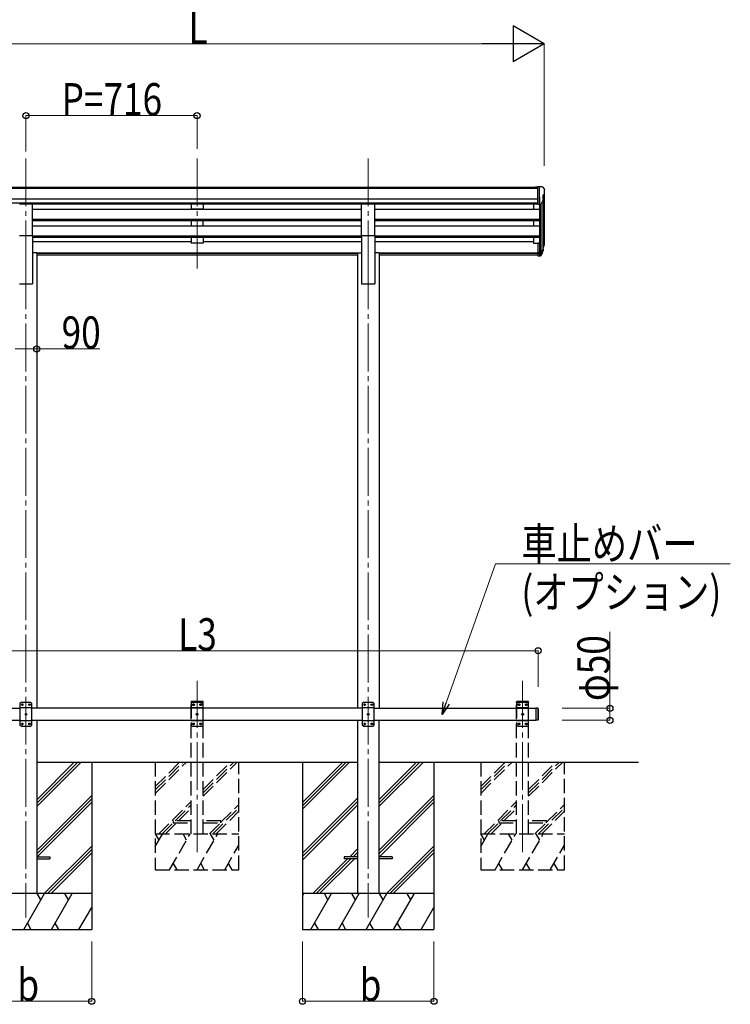
# Model space of a CAD drawing. Units: millimetres. Extents: x 0 to 25230, y -8 to 17820.
# Drawn here: x 10703 to 13676, y 2072 to 6190 of the extents above; entities that cross this region are included whole.
import ezdxf

# ---------------------------------------------------------------- set-up
doc = ezdxf.new("R2010")
doc.units = ezdxf.units.MM
doc.linetypes.add('YCENTER_1', pattern=[13, 10, -1, 1, -1])
doc.linetypes.add('YHIDDEN_1', pattern=[4, 3, -1])
for name, color, linetype, lineweight in [('YKK_12', 2, 'Continuous', 13), ('YKK_13', 4, 'Continuous', 30), ('YKK_A1', 4, 'Continuous', 30), ('YKK_D', 6, 'Continuous', 13)]:
    doc.layers.add(name, color=color, linetype=linetype, lineweight=lineweight)
doc.styles.add('text-b', font='extslim2.shx', dxfattribs={"width": 0.8, "bigfont": 'extfont2.shx'})

msp = doc.modelspace()

# ---------------------------------------------------------------- linework, layer by layer
at = {"layer": 'YKK_12', "linetype": 'YCENTER_1', "ltscale": 20}
for p, q in [((10729.5, 5609.3), (10729.5, 5131.8)), ((11445.5, 5609.3), (11445.5, 5131.8)), ((12161.5, 5609.3), (12161.5, 5131.8)), ((10729.5, 5178.5), (10729.5, 2434.9)), ((12161.5, 5178.5), (12161.5, 2434.9)), ((11445.5, 2708.4), (11445.5, 3424.4)), ((12807.5, 2708.4), (12807.5, 3424.4))]:
    msp.add_line(p, q, dxfattribs=at)
at = {"layer": 'YKK_13'}
for p, q in [((12871, 5489.9), (12861, 5489.8)), ((12861, 5488.3), (12861, 5489.8)), ((12871, 5417.9), (12871, 5489.9)), ((12889.5, 5489.9), (12871, 5489.9)), ((12877.5, 5416.9), (12877.5, 5489.9)), ((12889.5, 5489.9), (12891.9, 5489.8)), ((12892.6, 5489.3), (12896.7, 5483.5)), ((12899.5, 5480.5), (12899.5, 5479.9)), ((12891.5, 5455.4), (12891.5, 5439.1)), ((12897, 5458.7), (12891.7, 5455.7)), ((12871, 5417.9), (12877.5, 5417.9)), ((12877.5, 5416.9), (12882.7, 5417.2)), ((12885.1, 5418.7), (12894.1, 5434.3)), ((12871, 5256.2), (12871, 5202.2)), ((12871, 5256.2), (12877.5, 5256.2)), ((12877.5, 5256.2), (12877.5, 5201.4)), ((12895.8, 5243.4), (12892.6, 5236.3)), ((12896.4, 5242), (12892.6, 5234.1)), ((12894.1, 5230.7), (12893.8, 5226.3)), ((12871, 5216.1), (12877.5, 5216.1)), ((12871, 5211.2), (12877.5, 5211.2)), ((12871, 5202.2), (12877.5, 5202.2)), ((12877.5, 5211.2), (12882.7, 5211.2)), ((12877.5, 5209.3), (12882.4, 5209.3)), ((12877.5, 5201.4), (12882.4, 5201.4)), ((12884, 5211.8), (12891.7, 5227.2)), ((12893.2, 5226.9), (12885, 5210.7)), ((12893.8, 5226.3), (12885, 5202.8)), ((10709.5, 3334.9), (10704.5, 3329.9)), ((10704.5, 3329.9), (10704.5, 3239.9)), ((10754.5, 3312.2), (10704.5, 3312.2)), ((10749.5, 3334.9), (10709.5, 3334.9)), ((10712.4, 3325.3), (10712.4, 3324.5)), ((10713.3, 3325.3), (10712.4, 3325.3)), ((10712.4, 3324.5), (10713.3, 3324.5)), ((10714.9, 3327), (10714.1, 3327)), ((10714.1, 3327), (10714.1, 3326.2)), ((10714.1, 3323.7), (10714.1, 3322.8)), ((10714.1, 3322.8), (10714.9, 3322.8)), ((10714.9, 3326.2), (10714.9, 3327)), ((10714.9, 3322.8), (10714.9, 3323.7)), ((10716.6, 3325.3), (10715.8, 3325.3)), ((10715.8, 3324.5), (10716.6, 3324.5)), ((10716.6, 3324.5), (10716.6, 3325.3)), ((10742.4, 3325.3), (10742.4, 3324.5)), ((10743.3, 3325.3), (10742.4, 3325.3)), ((10742.4, 3324.5), (10743.3, 3324.5)), ((10744.9, 3327), (10744.1, 3327)), ((10744.1, 3327), (10744.1, 3326.2)), ((10744.1, 3323.7), (10744.1, 3322.8)), ((10744.1, 3322.8), (10744.9, 3322.8)), ((10744.9, 3326.2), (10744.9, 3327)), ((10744.9, 3322.8), (10744.9, 3323.7)), ((10746.6, 3325.3), (10745.8, 3325.3)), ((10745.8, 3324.5), (10746.6, 3324.5)), ((10746.6, 3324.5), (10746.6, 3325.3)), ((10749.5, 3334.9), (10754.5, 3329.9)), ((10754.5, 3239.9), (10754.5, 3329.9)), ((12141.5, 3334.9), (12136.5, 3329.9)), ((12136.5, 3329.9), (12136.5, 3239.9)), ((12186.5, 3312.2), (12136.5, 3312.2)), ((12181.5, 3334.9), (12141.5, 3334.9)), ((12144.4, 3325.3), (12144.4, 3324.5)), ((12145.3, 3325.3), (12144.4, 3325.3)), ((12144.4, 3324.5), (12145.3, 3324.5)), ((12146.9, 3327), (12146.1, 3327)), ((12146.1, 3327), (12146.1, 3326.2)), ((12146.1, 3323.7), (12146.1, 3322.8)), ((12146.1, 3322.8), (12146.9, 3322.8)), ((12146.9, 3326.2), (12146.9, 3327)), ((12146.9, 3322.8), (12146.9, 3323.7)), ((12148.6, 3325.3), (12147.8, 3325.3)), ((12147.8, 3324.5), (12148.6, 3324.5)), ((12148.6, 3324.5), (12148.6, 3325.3)), ((12174.4, 3325.3), (12174.4, 3324.5)), ((12175.3, 3325.3), (12174.4, 3325.3)), ((12174.4, 3324.5), (12175.3, 3324.5)), ((12176.9, 3327), (12176.1, 3327)), ((12176.1, 3327), (12176.1, 3326.2)), ((12176.1, 3323.7), (12176.1, 3322.8)), ((12176.1, 3322.8), (12176.9, 3322.8)), ((12176.9, 3326.2), (12176.9, 3327)), ((12176.9, 3322.8), (12176.9, 3323.7)), ((12178.6, 3325.3), (12177.8, 3325.3)), ((12177.8, 3324.5), (12178.6, 3324.5)), ((12178.6, 3324.5), (12178.6, 3325.3)), ((12181.5, 3334.9), (12186.5, 3329.9)), ((12186.5, 3239.9), (12186.5, 3329.9)), ((12862.5, 3309.9), (12862.5, 3259.9)), ((12870.5, 3309.9), (12870.5, 3259.9)), ((12872.5, 3307.9), (12870.5, 3309.9)), ((12872.5, 3307.9), (12872.5, 3261.9)), ((10754.5, 3257.6), (10704.5, 3257.6)), ((10727.4, 3285.3), (10727.4, 3284.5)), ((10728.3, 3285.3), (10727.4, 3285.3)), ((10727.4, 3284.5), (10728.3, 3284.5)), ((10729.9, 3287), (10729.1, 3287)), ((10729.1, 3287), (10729.1, 3286.2)), ((10729.1, 3283.7), (10729.1, 3282.8)), ((10729.1, 3282.8), (10729.9, 3282.8)), ((10729.9, 3286.2), (10729.9, 3287)), ((10729.9, 3282.8), (10729.9, 3283.7)), ((10731.6, 3285.3), (10730.8, 3285.3)), ((10730.8, 3284.5), (10731.6, 3284.5)), ((10731.6, 3284.5), (10731.6, 3285.3)), ((12186.5, 3257.6), (12136.5, 3257.6)), ((12159.4, 3285.3), (12159.4, 3284.5)), ((12160.3, 3285.3), (12159.4, 3285.3)), ((12159.4, 3284.5), (12160.3, 3284.5)), ((12161.9, 3287), (12161.1, 3287)), ((12161.1, 3287), (12161.1, 3286.2)), ((12161.1, 3283.7), (12161.1, 3282.8)), ((12161.1, 3282.8), (12161.9, 3282.8)), ((12161.9, 3286.2), (12161.9, 3287)), ((12161.9, 3282.8), (12161.9, 3283.7)), ((12163.6, 3285.3), (12162.8, 3285.3)), ((12162.8, 3284.5), (12163.6, 3284.5)), ((12163.6, 3284.5), (12163.6, 3285.3)), ((12872.5, 3261.9), (12870.5, 3259.9)), ((10709.5, 3234.9), (10704.5, 3239.9)), ((10709.5, 3234.9), (10749.5, 3234.9)), ((10712.4, 3245.3), (10712.4, 3244.5)), ((10713.3, 3245.3), (10712.4, 3245.3)), ((10712.4, 3244.5), (10713.3, 3244.5)), ((10714.9, 3247), (10714.1, 3247)), ((10714.1, 3247), (10714.1, 3246.2)), ((10714.1, 3243.7), (10714.1, 3242.8)), ((10714.1, 3242.8), (10714.9, 3242.8)), ((10714.9, 3246.2), (10714.9, 3247)), ((10714.9, 3242.8), (10714.9, 3243.7)), ((10716.6, 3245.3), (10715.8, 3245.3)), ((10715.8, 3244.5), (10716.6, 3244.5)), ((10716.6, 3244.5), (10716.6, 3245.3)), ((10742.4, 3245.3), (10742.4, 3244.5)), ((10743.3, 3245.3), (10742.4, 3245.3)), ((10742.4, 3244.5), (10743.3, 3244.5)), ((10744.9, 3247), (10744.1, 3247)), ((10744.1, 3247), (10744.1, 3246.2)), ((10744.1, 3243.7), (10744.1, 3242.8)), ((10744.1, 3242.8), (10744.9, 3242.8)), ((10744.9, 3246.2), (10744.9, 3247)), ((10744.9, 3242.8), (10744.9, 3243.7)), ((10746.6, 3245.3), (10745.8, 3245.3)), ((10745.8, 3244.5), (10746.6, 3244.5)), ((10746.6, 3244.5), (10746.6, 3245.3)), ((10749.5, 3234.9), (10754.5, 3239.9)), ((12141.5, 3234.9), (12136.5, 3239.9)), ((12141.5, 3234.9), (12181.5, 3234.9)), ((12144.4, 3245.3), (12144.4, 3244.5)), ((12145.3, 3245.3), (12144.4, 3245.3)), ((12144.4, 3244.5), (12145.3, 3244.5)), ((12146.9, 3247), (12146.1, 3247)), ((12146.1, 3247), (12146.1, 3246.2)), ((12146.1, 3243.7), (12146.1, 3242.8)), ((12146.1, 3242.8), (12146.9, 3242.8)), ((12146.9, 3246.2), (12146.9, 3247)), ((12146.9, 3242.8), (12146.9, 3243.7)), ((12148.6, 3245.3), (12147.8, 3245.3)), ((12147.8, 3244.5), (12148.6, 3244.5)), ((12148.6, 3244.5), (12148.6, 3245.3)), ((12174.4, 3245.3), (12174.4, 3244.5)), ((12175.3, 3245.3), (12174.4, 3245.3)), ((12174.4, 3244.5), (12175.3, 3244.5)), ((12176.9, 3247), (12176.1, 3247)), ((12176.1, 3247), (12176.1, 3246.2)), ((12176.1, 3243.7), (12176.1, 3242.8)), ((12176.1, 3242.8), (12176.9, 3242.8)), ((12176.9, 3246.2), (12176.9, 3247)), ((12176.9, 3242.8), (12176.9, 3243.7)), ((12178.6, 3245.3), (12177.8, 3245.3)), ((12177.8, 3244.5), (12178.6, 3244.5)), ((12178.6, 3244.5), (12178.6, 3245.3)), ((12181.5, 3234.9), (12186.5, 3239.9))]:
    msp.add_line(p, q, dxfattribs=at)
at = {"layer": 'YKK_13', "ltscale": 20}
for p, q in [((10702, 5419.3), (10757, 5419.3)), ((10757, 5287.5), (10757, 5419.3)), ((12134, 5287.5), (12134, 5419.3)), ((12134, 5419.3), (12189, 5419.3)), ((12189, 5287.5), (12189, 5419.3)), ((10702, 5287.5), (10757, 5287.5)), ((12134, 5287.5), (12189, 5287.5)), ((12870.5, 3309.9), (12862.5, 3309.9)), ((12870.5, 3259.9), (12862.5, 3259.9)), ((10774.5, 2689.4), (10829.5, 2689.4)), ((10774.5, 2680.4), (10829.5, 2680.4)), ((10829.5, 2689.4), (10829.5, 2680.4)), ((12061.5, 2689.4), (12061.5, 2680.4)), ((12116.5, 2689.4), (12061.5, 2689.4)), ((12116.5, 2680.4), (12061.5, 2680.4)), ((12261.5, 2689.4), (12206.5, 2689.4)), ((12261.5, 2680.4), (12206.5, 2680.4)), ((12261.5, 2689.4), (12261.5, 2680.4))]:
    msp.add_line(p, q, dxfattribs=at)
at = {"layer": 'YKK_13', "linetype": 'YHIDDEN_1', "ltscale": 20}
for p, q in [((11420.2, 3334.9), (11420.3, 3337)), ((11469.7, 3337.9), (11421.3, 3337.9)), ((11470.8, 3334.9), (11470.7, 3337)), ((12782.2, 3334.9), (12782.3, 3337)), ((12831.7, 3337.9), (12783.3, 3337.9)), ((12832.8, 3334.9), (12832.7, 3337)), ((11470.8, 3334.9), (11420.2, 3334.9)), ((11425.5, 3334.9), (11420.5, 3329.9)), ((11420.5, 3329.9), (11420.5, 3239.9)), ((11470.5, 3312.2), (11420.5, 3312.2)), ((11465.5, 3334.9), (11425.5, 3334.9)), ((11428.4, 3325.3), (11428.4, 3324.5)), ((11429.3, 3325.3), (11428.4, 3325.3)), ((11428.4, 3324.5), (11429.3, 3324.5)), ((11430.9, 3327), (11430.1, 3327)), ((11430.1, 3327), (11430.1, 3326.2)), ((11430.1, 3323.7), (11430.1, 3322.8)), ((11430.1, 3322.8), (11430.9, 3322.8)), ((11430.9, 3326.2), (11430.9, 3327)), ((11430.9, 3322.8), (11430.9, 3323.7)), ((11432.6, 3325.3), (11431.8, 3325.3)), ((11431.8, 3324.5), (11432.6, 3324.5)), ((11432.6, 3324.5), (11432.6, 3325.3)), ((11458.4, 3325.3), (11458.4, 3324.5)), ((11459.3, 3325.3), (11458.4, 3325.3)), ((11458.4, 3324.5), (11459.3, 3324.5)), ((11460.9, 3327), (11460.1, 3327)), ((11460.1, 3327), (11460.1, 3326.2)), ((11460.1, 3323.7), (11460.1, 3322.8)), ((11460.1, 3322.8), (11460.9, 3322.8)), ((11460.9, 3326.2), (11460.9, 3327)), ((11460.9, 3322.8), (11460.9, 3323.7)), ((11462.6, 3325.3), (11461.8, 3325.3)), ((11461.8, 3324.5), (11462.6, 3324.5)), ((11462.6, 3324.5), (11462.6, 3325.3)), ((11465.5, 3334.9), (11470.5, 3329.9)), ((11470.5, 3239.9), (11470.5, 3329.9)), ((12832.8, 3334.9), (12782.2, 3334.9)), ((12787.5, 3334.9), (12782.5, 3329.9)), ((12782.5, 3329.9), (12782.5, 3239.9)), ((12832.5, 3312.2), (12782.5, 3312.2)), ((12827.5, 3334.9), (12787.5, 3334.9)), ((12790.4, 3325.3), (12790.4, 3324.5)), ((12791.3, 3325.3), (12790.4, 3325.3)), ((12790.4, 3324.5), (12791.3, 3324.5)), ((12792.9, 3327), (12792.1, 3327)), ((12792.1, 3327), (12792.1, 3326.2)), ((12792.1, 3323.6), (12792.1, 3322.8)), ((12792.1, 3322.8), (12792.9, 3322.8)), ((12792.9, 3326.2), (12792.9, 3327)), ((12792.9, 3322.8), (12792.9, 3323.6)), ((12794.6, 3325.3), (12793.8, 3325.3)), ((12793.8, 3324.5), (12794.6, 3324.5)), ((12794.6, 3324.5), (12794.6, 3325.3)), ((12820.4, 3325.3), (12820.4, 3324.5)), ((12821.3, 3325.3), (12820.4, 3325.3)), ((12820.4, 3324.5), (12821.3, 3324.5)), ((12822.9, 3327), (12822.1, 3327)), ((12822.1, 3327), (12822.1, 3326.2)), ((12822.1, 3323.6), (12822.1, 3322.8)), ((12822.1, 3322.8), (12822.9, 3322.8)), ((12822.9, 3326.2), (12822.9, 3327)), ((12822.9, 3322.8), (12822.9, 3323.6)), ((12824.6, 3325.3), (12823.8, 3325.3)), ((12823.8, 3324.5), (12824.6, 3324.5)), ((12824.6, 3324.5), (12824.6, 3325.3)), ((12827.5, 3334.9), (12832.5, 3329.9)), ((12832.5, 3239.9), (12832.5, 3329.9)), ((11470.5, 3257.6), (11420.5, 3257.6)), ((11443.4, 3285.3), (11443.4, 3284.5)), ((11444.3, 3285.3), (11443.4, 3285.3)), ((11443.4, 3284.5), (11444.3, 3284.5)), ((11445.9, 3287), (11445.1, 3287)), ((11445.1, 3287), (11445.1, 3286.2)), ((11445.1, 3283.7), (11445.1, 3282.8)), ((11445.1, 3282.8), (11445.9, 3282.8)), ((11445.9, 3286.2), (11445.9, 3287)), ((11445.9, 3282.8), (11445.9, 3283.7)), ((11447.6, 3285.3), (11446.8, 3285.3)), ((11446.8, 3284.5), (11447.6, 3284.5)), ((11447.6, 3284.5), (11447.6, 3285.3)), ((12832.5, 3257.6), (12782.5, 3257.6)), ((12805.4, 3285.3), (12805.4, 3284.5)), ((12806.3, 3285.3), (12805.4, 3285.3)), ((12805.4, 3284.5), (12806.3, 3284.5)), ((12807.9, 3287), (12807.1, 3287)), ((12807.1, 3287), (12807.1, 3286.2)), ((12807.1, 3283.6), (12807.1, 3282.8)), ((12807.1, 3282.8), (12807.9, 3282.8)), ((12807.9, 3286.2), (12807.9, 3287)), ((12807.9, 3282.8), (12807.9, 3283.6)), ((12809.6, 3285.3), (12808.8, 3285.3)), ((12808.8, 3284.5), (12809.6, 3284.5)), ((12809.6, 3284.5), (12809.6, 3285.3)), ((11425.5, 3234.9), (11420.5, 3239.9)), ((11425.5, 3234.9), (11465.5, 3234.9)), ((11428.4, 3245.3), (11428.4, 3244.5)), ((11429.3, 3245.3), (11428.4, 3245.3)), ((11428.4, 3244.5), (11429.3, 3244.5)), ((11430.9, 3247), (11430.1, 3247)), ((11430.1, 3247), (11430.1, 3246.2)), ((11430.1, 3243.7), (11430.1, 3242.8)), ((11430.1, 3242.8), (11430.9, 3242.8)), ((11430.9, 3246.2), (11430.9, 3247)), ((11430.9, 3242.8), (11430.9, 3243.7)), ((11432.6, 3245.3), (11431.8, 3245.3)), ((11431.8, 3244.5), (11432.6, 3244.5)), ((11432.6, 3244.5), (11432.6, 3245.3)), ((11458.4, 3245.3), (11458.4, 3244.5)), ((11459.3, 3245.3), (11458.4, 3245.3)), ((11458.4, 3244.5), (11459.3, 3244.5)), ((11460.9, 3247), (11460.1, 3247)), ((11460.1, 3247), (11460.1, 3246.2)), ((11460.1, 3243.7), (11460.1, 3242.8)), ((11460.1, 3242.8), (11460.9, 3242.8)), ((11460.9, 3246.2), (11460.9, 3247)), ((11460.9, 3242.8), (11460.9, 3243.7)), ((11462.6, 3245.3), (11461.8, 3245.3)), ((11461.8, 3244.5), (11462.6, 3244.5)), ((11462.6, 3244.5), (11462.6, 3245.3)), ((11465.5, 3234.9), (11470.5, 3239.9)), ((12787.5, 3234.9), (12782.5, 3239.9)), ((12787.5, 3234.9), (12827.5, 3234.9)), ((12790.4, 3245.3), (12790.4, 3244.5)), ((12791.3, 3245.3), (12790.4, 3245.3)), ((12790.4, 3244.5), (12791.3, 3244.5)), ((12792.9, 3247), (12792.1, 3247)), ((12792.1, 3247), (12792.1, 3246.2)), ((12792.1, 3243.6), (12792.1, 3242.8)), ((12792.1, 3242.8), (12792.9, 3242.8)), ((12792.9, 3246.2), (12792.9, 3247)), ((12792.9, 3242.8), (12792.9, 3243.6)), ((12794.6, 3245.3), (12793.8, 3245.3)), ((12793.8, 3244.5), (12794.6, 3244.5)), ((12794.6, 3244.5), (12794.6, 3245.3)), ((12820.4, 3245.3), (12820.4, 3244.5)), ((12821.3, 3245.3), (12820.4, 3245.3)), ((12820.4, 3244.5), (12821.3, 3244.5)), ((12822.9, 3247), (12822.1, 3247)), ((12822.1, 3247), (12822.1, 3246.2)), ((12822.1, 3243.6), (12822.1, 3242.8)), ((12822.1, 3242.8), (12822.9, 3242.8)), ((12822.9, 3246.2), (12822.9, 3247)), ((12822.9, 3242.8), (12822.9, 3243.6)), ((12824.6, 3245.3), (12823.8, 3245.3)), ((12823.8, 3244.5), (12824.6, 3244.5)), ((12824.6, 3244.5), (12824.6, 3245.3)), ((12827.5, 3234.9), (12832.5, 3239.9)), ((11345.5, 2838.9), (11345.5, 2830.9)), ((11420.5, 2838.9), (11345.5, 2838.9)), ((11345.5, 2830.9), (11420.5, 2830.9)), ((11545.5, 2838.9), (11470.5, 2838.9)), ((11470.5, 2830.9), (11545.5, 2830.9)), ((11545.5, 2830.9), (11545.5, 2838.9)), ((12707.5, 2838.9), (12707.5, 2830.9)), ((12782.5, 2838.9), (12707.5, 2838.9)), ((12707.5, 2830.9), (12782.5, 2830.9)), ((12907.5, 2838.9), (12832.5, 2838.9)), ((12832.5, 2830.9), (12907.5, 2830.9)), ((12907.5, 2830.9), (12907.5, 2838.9))]:
    msp.add_line(p, q, dxfattribs=at)
at = {"layer": 'YKK_13'}
for centre in [(10714.5, 3324.9), (10744.5, 3324.9), (12146.5, 3324.9), (12176.5, 3324.9), (10729.5, 3284.9), (12161.5, 3284.9), (10714.5, 3244.9), (10744.5, 3244.9), (12146.5, 3244.9), (12176.5, 3244.9)]:
    msp.add_circle(centre, 3.5, dxfattribs=at)
at = {"layer": 'YKK_13', "linetype": 'YHIDDEN_1', "ltscale": 20}
for centre in [(11430.5, 3324.9), (11460.5, 3324.9), (12792.5, 3324.9), (12822.5, 3324.9), (11445.5, 3284.9), (12807.5, 3284.9), (11430.5, 3244.9), (11460.5, 3244.9), (12792.5, 3244.9), (12822.5, 3244.9)]:
    msp.add_circle(centre, 3.5, dxfattribs=at)
at = {"layer": 'YKK_13'}
for centre, radius, start, end in [((12891.8, 5488.8), 1, 35, 86.5), ((12896.5, 5480.5), 3, 0, 87), ((12697.5, 5479.9), 202, 355.051, 0), ((12891.8, 5455.4), 0.3, 120, 180), ((12891.8, 5439.1), 0.3, 180, 265.2833), ((12891.6, 5435.8), 3, 330, 85.2833), ((12892.6, 5463.1), 6.18, 315.001, 354.2965), ((12882.5, 5420.2), 3, 273.5, 330), ((12866.9, 5252.9), 30.4, 341.8027, 352.8448), ((12868.3, 5251.1), 29.5, 342.0186, 353.4919), ((10713.3, 3326.2), 0.84, 270, 0), ((10713.3, 3323.7), 0.84, 0, 90), ((10715.8, 3326.2), 0.84, 180, 270), ((10715.8, 3323.7), 0.84, 90, 180), ((10743.3, 3326.2), 0.84, 270, 0), ((10743.3, 3323.7), 0.84, 0, 90), ((10745.8, 3326.2), 0.84, 180, 270), ((10745.8, 3323.7), 0.84, 90, 180), ((12145.3, 3326.2), 0.84, 270, 0), ((12145.3, 3323.7), 0.84, 0, 90), ((12147.8, 3326.2), 0.84, 180, 270), ((12147.8, 3323.7), 0.84, 90, 180), ((12175.3, 3326.2), 0.84, 270, 0), ((12175.3, 3323.7), 0.84, 0, 90), ((12177.8, 3326.2), 0.84, 180, 270), ((12177.8, 3323.7), 0.84, 90, 180), ((10728.3, 3286.2), 0.84, 270, 0), ((10728.3, 3283.7), 0.84, 0, 90), ((10730.8, 3286.2), 0.84, 180, 270), ((10730.8, 3283.7), 0.84, 90, 180), ((12160.3, 3286.2), 0.84, 270, 0), ((12160.3, 3283.7), 0.84, 0, 90), ((12162.8, 3286.2), 0.84, 180, 270), ((12162.8, 3283.7), 0.84, 90, 180), ((10713.3, 3246.2), 0.84, 270, 0), ((10713.3, 3243.7), 0.84, 0, 90), ((10715.8, 3246.2), 0.84, 180, 270), ((10715.8, 3243.7), 0.84, 90, 180), ((10743.3, 3246.2), 0.84, 270, 0), ((10743.3, 3243.7), 0.84, 0, 90), ((10745.8, 3246.2), 0.84, 180, 270), ((10745.8, 3243.7), 0.84, 90, 180), ((12145.3, 3246.2), 0.84, 270, 0), ((12145.3, 3243.7), 0.84, 0, 90), ((12147.8, 3246.2), 0.84, 180, 270), ((12147.8, 3243.7), 0.84, 90, 180), ((12175.3, 3246.2), 0.84, 270, 0), ((12175.3, 3243.7), 0.84, 0, 90), ((12177.8, 3246.2), 0.84, 180, 270), ((12177.8, 3243.7), 0.84, 90, 180)]:
    msp.add_arc(centre, radius, start, end, dxfattribs=at)
at = {"layer": 'YKK_13', "linetype": 'YHIDDEN_1', "ltscale": 20}
for centre, radius, start, end in [((11421.3, 3336.9), 1, 90, 176.9999), ((11469.7, 3336.9), 1, 3.0001, 90), ((12783.3, 3336.9), 1, 90, 176.9999), ((12831.7, 3336.9), 1, 3.0001, 90), ((11429.3, 3326.2), 0.84, 270, 0), ((11429.3, 3323.7), 0.84, 0, 90), ((11431.8, 3326.2), 0.84, 180, 270), ((11431.8, 3323.7), 0.84, 90, 180), ((11459.3, 3326.2), 0.84, 270, 0), ((11459.3, 3323.7), 0.84, 0, 90), ((11461.8, 3326.2), 0.84, 180, 270), ((11461.8, 3323.7), 0.84, 90, 180), ((12791.3, 3326.2), 0.84, 270, 0), ((12791.3, 3323.6), 0.84, 0, 90), ((12793.8, 3326.2), 0.84, 180, 270), ((12793.8, 3323.6), 0.84, 90, 180), ((12821.3, 3326.2), 0.84, 270, 0), ((12821.3, 3323.6), 0.84, 0, 90), ((12823.8, 3326.2), 0.84, 180, 270), ((12823.8, 3323.6), 0.84, 90, 180), ((11444.3, 3286.2), 0.84, 270, 0), ((11444.3, 3283.7), 0.84, 0, 90), ((11446.8, 3286.2), 0.84, 180, 270), ((11446.8, 3283.7), 0.84, 90, 180), ((12806.3, 3286.2), 0.84, 270, 0), ((12806.3, 3283.6), 0.84, 0, 90), ((12808.8, 3286.2), 0.84, 180, 270), ((12808.8, 3283.6), 0.84, 90, 180), ((11429.3, 3246.2), 0.84, 270, 0), ((11429.3, 3243.7), 0.84, 0, 90), ((11431.8, 3246.2), 0.84, 180, 270), ((11431.8, 3243.7), 0.84, 90, 180), ((11459.3, 3246.2), 0.84, 270, 0), ((11459.3, 3243.7), 0.84, 0, 90), ((11461.8, 3246.2), 0.84, 180, 270), ((11461.8, 3243.7), 0.84, 90, 180), ((12791.3, 3246.2), 0.84, 270, 0), ((12791.3, 3243.6), 0.84, 0, 90), ((12793.8, 3246.2), 0.84, 180, 270), ((12793.8, 3243.6), 0.84, 90, 180), ((12821.3, 3246.2), 0.84, 270, 0), ((12821.3, 3243.6), 0.84, 0, 90), ((12823.8, 3246.2), 0.84, 180, 270), ((12823.8, 3243.6), 0.84, 90, 180)]:
    msp.add_arc(centre, radius, start, end, dxfattribs=at)
at = {"layer": 'YKK_13', "extrusion": (0, 0, -1)}
for centre, major_axis, ratio, start_param, end_param in [((12807.6, 5250.8), (88.1, 0), 0.90356, 0.266296, 0.300384), ((12892.8, 5230.7), (-1.3, 0), 0.90356, 1.370089, 3.347195), ((12806.9, 5246.9), (89.1, 0), 0.90356, 0.205602, 0.251535), ((12809.7, 5257.4), (-87.9, 4.4), 0.541684, 3.065934, 3.222851), ((12808.9, 5250.7), (89.1, 1.4), 0.57596, -0.08695, 0.084632), ((12882.4, 5212.1), (3, 0), 0.90356, 0.523599, 1.570796), ((12882.4, 5204.1), (-3, 0), 0.90356, 3.665191, 4.712389), ((12882.7, 5212.5), (1.5, 0), 0.90356, 0.523599, 1.570796)]:
    msp.add_ellipse(centre, major_axis=major_axis, ratio=ratio, start_param=start_param, end_param=end_param, dxfattribs=at)
at = {"layer": 'YKK_A1'}
for p, q in [((12871, 5488.3), (10020, 5488.3)), ((12871, 5483.1), (10020, 5483.1)), ((12871, 5439.6), (10020, 5439.6)), ((12877.5, 5448.8), (12877.5, 5256.2)), ((12897.5, 5459.3), (12897.5, 5256.6)), ((12871, 5421.7), (10020, 5421.7)), ((12134, 5418.5), (10757, 5418.5)), ((12134, 5396.4), (10757, 5396.4)), ((12871, 5418.5), (12189, 5418.5)), ((12877.5, 5396.4), (12189, 5396.4)), ((12852.5, 5418.5), (12852.5, 5396.4)), ((12883.5, 5417.4), (12883.5, 5211.4)), ((12892.6, 5431.6), (12892.6, 5229.8)), ((12134, 5354.5), (10757, 5354.5)), ((12134, 5353), (10757, 5353)), ((12877.5, 5354.5), (12189, 5354.5)), ((12877.5, 5353), (12189, 5353)), ((12134, 5348.7), (10757, 5348.7)), ((12134, 5326.3), (10757, 5326.3)), ((12877.5, 5348.7), (12189, 5348.7)), ((12877.5, 5326.3), (12189, 5326.3)), ((12852.5, 5348.7), (12852.5, 5326.3)), ((12134, 5284.4), (10757, 5284.4)), ((12134, 5282.9), (10757, 5282.9)), ((12134, 5278.6), (10757, 5278.6)), ((12877.5, 5284.4), (12189, 5284.4)), ((12877.5, 5282.9), (12189, 5282.9)), ((12877.5, 5278.6), (12189, 5278.6)), ((12852.5, 5278.6), (12852.5, 5255.6)), ((11420.5, 5260.5), (10757, 5260.5)), ((12134, 5260.5), (11470.5, 5260.5)), ((12852.5, 5260.5), (12189, 5260.5)), ((12852.5, 5255.6), (12871, 5255.6)), ((12116.3, 5213.5), (10774.7, 5213.5)), ((12116.3, 5212.1), (10774.7, 5212.1)), ((12116.3, 5204.4), (10774.7, 5204.4)), ((12871, 5213.5), (12206.7, 5213.5)), ((12871, 5212.1), (12206.7, 5212.1)), ((12871, 5204.4), (12206.7, 5204.4)), ((10028.5, 3309.9), (10704.5, 3309.9)), ((12136.5, 3309.9), (10754.5, 3309.9)), ((12186.5, 3309.9), (12862.5, 3309.9)), ((10028.5, 3259.9), (10704.5, 3259.9)), ((10754.5, 3259.9), (12136.5, 3259.9)), ((12186.5, 3259.9), (12862.5, 3259.9)), ((10774.5, 2899.3), (10960.2, 3084.9)), ((10774.5, 2913.4), (10946, 3084.9)), ((10774.5, 2927.6), (10931.9, 3084.9)), ((11886.5, 2915.9), (12055.5, 3084.9)), ((11886.5, 2901.8), (12069.6, 3084.9)), ((11886.5, 2887.6), (12083.8, 3084.9)), ((12206.5, 2899.3), (12392.2, 3084.9)), ((12206.5, 2913.4), (12378, 3084.9)), ((12206.5, 2927.6), (12363.9, 3084.9)), ((10774.5, 2715.4), (11004.5, 2945.4)), ((10774.5, 2701.3), (11004.5, 2931.3)), ((11886.5, 2703.8), (12116.5, 2933.8)), ((12206.5, 2715.4), (12436.5, 2945.4)), ((12206.5, 2701.3), (12436.5, 2931.3)), ((10776.8, 2689.4), (11004.5, 2917.1)), ((11886.5, 2689.7), (12116.5, 2919.7)), ((11886.5, 2675.5), (12116.5, 2905.5)), ((12208.8, 2689.4), (12436.5, 2917.1)), ((10806.1, 2534.9), (11004.5, 2733.3)), ((10820.3, 2534.9), (11004.5, 2719.2)), ((12084.3, 2689.4), (12116.5, 2721.7)), ((12238.1, 2534.9), (12436.5, 2733.3)), ((12252.3, 2534.9), (12436.5, 2719.2)), ((10834.4, 2534.9), (11004.5, 2705)), ((11929.8, 2534.9), (12075.3, 2680.4)), ((11943.9, 2534.9), (12089.4, 2680.4)), ((11958, 2534.9), (12103.5, 2680.4)), ((12098.4, 2689.4), (12116.5, 2707.5)), ((12112.5, 2689.4), (12116.5, 2693.4)), ((12266.4, 2534.9), (12436.5, 2705)), ((11004.5, 2534.9), (10454.5, 2534.9)), ((10720.5, 2384.9), (10807.1, 2534.9)), ((10792.1, 2508.9), (10777.1, 2534.9)), ((10835.9, 2384.9), (10922.6, 2534.9)), ((10907.6, 2508.9), (10892.6, 2534.9)), ((12436.5, 2534.9), (11886.5, 2534.9)), ((11886.5, 2524.3), (11892.7, 2534.9)), ((11921.5, 2384.9), (12008.1, 2534.9)), ((11993.1, 2508.9), (11978.1, 2534.9)), ((12037, 2384.9), (12123.6, 2534.9)), ((12108.6, 2508.9), (12093.6, 2534.9)), ((12152.5, 2384.9), (12239.1, 2534.9)), ((12224.1, 2508.9), (12209.1, 2534.9)), ((12267.9, 2384.9), (12354.6, 2534.9)), ((12339.6, 2508.9), (12324.6, 2534.9)), ((10951.4, 2384.9), (11004.5, 2476.9)), ((12383.4, 2384.9), (12436.5, 2476.9)), ((10735.5, 2410.9), (10750.5, 2384.9)), ((10850.9, 2410.9), (10865.9, 2384.9)), ((11936.5, 2410.9), (11951.5, 2384.9)), ((12052, 2410.9), (12067, 2384.9)), ((12167.5, 2410.9), (12182.5, 2384.9)), ((12282.9, 2410.9), (12297.9, 2384.9)), ((10454.5, 2384.9), (11004.5, 2384.9)), ((11886.5, 2384.9), (12436.5, 2384.9))]:
    msp.add_line(p, q, dxfattribs=at)
at = {"layer": 'YKK_A1', "ltscale": 20}
for p, q in [((11420.5, 5418.4), (11420.5, 5396.5)), ((11470.5, 5396.5), (11420.5, 5396.5)), ((11470.5, 5418.4), (11470.5, 5396.5)), ((11420.5, 5348.7), (11420.5, 5326.4)), ((11470.5, 5326.4), (11420.5, 5326.4)), ((11470.5, 5326.4), (11470.5, 5348.7)), ((10757, 5287.5), (10757, 5084.9)), ((11420.5, 5278.6), (11420.5, 5255.6)), ((11470.5, 5278.6), (11470.5, 5255.6)), ((12134, 5287.5), (12134, 5084.9)), ((12189, 5287.5), (12189, 5084.9)), ((11470.5, 5255.6), (11420.5, 5255.6)), ((10774.7, 5213.9), (10757, 5213.9)), ((10774.7, 5213.9), (10774.7, 3309.9)), ((12116.3, 5213.9), (12116.3, 3309.9)), ((12116.3, 5213.9), (12134, 5213.9)), ((12206.7, 5213.9), (12189, 5213.9)), ((12206.7, 5213.9), (12206.7, 3309.9)), ((10702, 5084.9), (10757, 5084.9)), ((12134, 5084.9), (12189, 5084.9)), ((12862.5, 3309.9), (12862.5, 3259.9)), ((10774.5, 3259.9), (10774.5, 2534.9)), ((12116.5, 3259.9), (12116.5, 2534.9)), ((12206.5, 3259.9), (12206.5, 2534.9)), ((10774.5, 3084.9), (12116.5, 3084.9)), ((11004.5, 3084.9), (11004.5, 2384.9)), ((11886.5, 3084.9), (11886.5, 2384.9)), ((12206.5, 3084.9), (13291.6, 3084.9)), ((12436.5, 3084.9), (12436.5, 2384.9))]:
    msp.add_line(p, q, dxfattribs=at)
at = {"layer": 'YKK_A1', "linetype": 'YHIDDEN_1', "ltscale": 20}
for p, q in [((11420.5, 2784.9), (11420.5, 3334.9)), ((11470.5, 3334.9), (11420.5, 3334.9)), ((11470.5, 2784.9), (11470.5, 3334.9)), ((12782.5, 2784.9), (12782.5, 3334.9)), ((12832.5, 3334.9), (12782.5, 3334.9)), ((12832.5, 2784.9), (12832.5, 3334.9)), ((11270.5, 3084.9), (11270.5, 2634.9)), ((11270.5, 2982.6), (11372.9, 3084.9)), ((11270.5, 2968.4), (11387, 3084.9)), ((11270.5, 2954.3), (11401.2, 3084.9)), ((11470.5, 2942.1), (11613.3, 3084.9)), ((11470.5, 2956.3), (11599.1, 3084.9)), ((11470.5, 2970.4), (11585, 3084.9)), ((11620.5, 2634.9), (11620.5, 3084.9)), ((12632.5, 3084.9), (12632.5, 2634.9)), ((12632.5, 2982.6), (12734.9, 3084.9)), ((12632.5, 2968.4), (12749, 3084.9)), ((12632.5, 2954.3), (12763.2, 3084.9)), ((12832.5, 2942.1), (12975.3, 3084.9)), ((12832.5, 2956.3), (12961.1, 3084.9)), ((12832.5, 2970.4), (12947, 3084.9)), ((12982.5, 2634.9), (12982.5, 3084.9)), ((11285, 2784.9), (11420.5, 2920.4)), ((11353.1, 2838.9), (11420.5, 2906.3)), ((11367.3, 2838.9), (11420.5, 2892.1)), ((11511.3, 2784.9), (11620.5, 2894.2)), ((11545.5, 2833.3), (11620.5, 2908.3)), ((12647, 2784.9), (12782.5, 2920.4)), ((12715.1, 2838.9), (12782.5, 2906.3)), ((12729.3, 2838.9), (12782.5, 2892.1)), ((12873.3, 2784.9), (12982.5, 2894.2)), ((12907.5, 2833.3), (12982.5, 2908.3)), ((11525.4, 2784.9), (11620.5, 2880)), ((12887.4, 2784.9), (12982.5, 2880)), ((11299.1, 2784.9), (11345.5, 2831.3)), ((11313.3, 2784.9), (11359.3, 2830.9)), ((11497.1, 2784.9), (11543.1, 2830.9)), ((12661.1, 2784.9), (12707.5, 2831.3)), ((12675.3, 2784.9), (12721.3, 2830.9)), ((12859.1, 2784.9), (12905.1, 2830.9)), ((11270.5, 2731.8), (11301.2, 2784.9)), ((11270.5, 2784.9), (11620.5, 2784.9)), ((11286.2, 2758.9), (11271.2, 2784.9)), ((11330.1, 2634.9), (11416.7, 2784.9)), ((11401.7, 2758.9), (11386.7, 2784.9)), ((11445.5, 2634.9), (11532.1, 2784.9)), ((11517.1, 2758.9), (11502.1, 2784.9)), ((12632.5, 2731.8), (12663.2, 2784.9)), ((12632.5, 2784.9), (12982.5, 2784.9)), ((12648.2, 2758.9), (12633.2, 2784.9)), ((12692.1, 2634.9), (12778.7, 2784.9)), ((12763.7, 2758.9), (12748.7, 2784.9)), ((12807.5, 2634.9), (12894.1, 2784.9)), ((12879.1, 2758.9), (12864.1, 2784.9)), ((11561, 2634.9), (11620.5, 2738)), ((12923, 2634.9), (12982.5, 2738)), ((11345.1, 2660.9), (11360.1, 2634.9)), ((11460.5, 2660.9), (11475.5, 2634.9)), ((11576, 2660.9), (11591, 2634.9)), ((12707.1, 2660.9), (12722.1, 2634.9)), ((12822.5, 2660.9), (12837.5, 2634.9)), ((12938, 2660.9), (12953, 2634.9)), ((11270.5, 2634.9), (11620.5, 2634.9)), ((12632.5, 2634.9), (12982.5, 2634.9))]:
    msp.add_line(p, q, dxfattribs=at)
at = {"layer": 'YKK_D', "lineweight": -2}
for p, q in [((12897.5, 6088.3), (12767.6, 6163.3)), ((12767.6, 6163.3), (12767.6, 6013.3)), ((12897.5, 6088.3), (12637.7, 6088.3)), ((12897.5, 6088.3), (12767.6, 6013.3))]:
    msp.add_line(p, q, dxfattribs=at)
at = {"layer": 'YKK_D'}
for p, q in [((10143.5, 6088.3), (12747.5, 6088.3)), ((12897.5, 5578.7), (12897.5, 6089.3)), ((10729.5, 5638.2), (10729.5, 5789.3)), ((10729.5, 5788.3), (11445.5, 5788.3)), ((11445.5, 5649.3), (11445.5, 5789.3)), ((10684.3, 4812.8), (10774.7, 4812.8)), ((10774.7, 4812.8), (11038.1, 4812.8)), ((12487.3, 3332.3), (12694.4, 3913.8)), ((12694.4, 3913.8), (13676.4, 3913.8)), ((13172.5, 3309.9), (13172.5, 3629.3)), ((10018.5, 3550.7), (12872.5, 3550.7)), ((12872.5, 3399.7), (12872.5, 3551.7)), ((12972.5, 3309.9), (13173.5, 3309.9)), ((13172.5, 3259.9), (13172.5, 3309.9)), ((12972.5, 3259.9), (13173.5, 3259.9)), ((11004.5, 2334.9), (11004.5, 2083.9)), ((11886.5, 2334.9), (11886.5, 2083.9)), ((12436.5, 2334.9), (12436.5, 2083.9)), ((10454.5, 2084.9), (11004.5, 2084.9)), ((11886.5, 2084.9), (12436.5, 2084.9))]:
    msp.add_line(p, q, dxfattribs=at)
at = {"layer": 'YKK_D', "linetype": 'ByBlock', "lineweight": -2}
for p, q in [((12470.2, 3284.2), (12474.4, 3336.8)), ((12470.2, 3284.2), (12487.3, 3332.3)), ((12500.2, 3327.7), (12470.2, 3284.2))]:
    msp.add_line(p, q, dxfattribs=at)
for centre in [(10729.5, 5788.3), (11445.5, 5788.3), (10774.7, 4812.8), (12872.5, 3550.7), (13172.5, 3309.9), (13172.5, 3259.9), (11004.5, 2084.9), (11886.5, 2084.9), (12436.5, 2084.9)]:
    msp.add_circle(centre, 12.8, dxfattribs=at)

# ---------------------------------------------------------------- texts
at = {"layer": 'YKK_D', "style": 'text-b', "width": 0.8}
for s, p in [('L', (11409.5, 6089.3)), ('P=716', (10878.7, 5789.3)), ('90', (10878.7, 4813.8)), ('車止めバー', (12802.4, 3930.7)), ('(オプション)', (12802.4, 3728.2)), ('L3', (11366.3, 3551.7)), ('b', (10693.5, 2085.9)), ('b', (12125.5, 2085.9))]:
    msp.add_text(s, height=135, dxfattribs=at).set_placement(p)
msp.add_text('φ50', height=135, rotation=90, dxfattribs=at).set_placement((13171.5, 3340.3))

doc.saveas('drawing.dxf')
